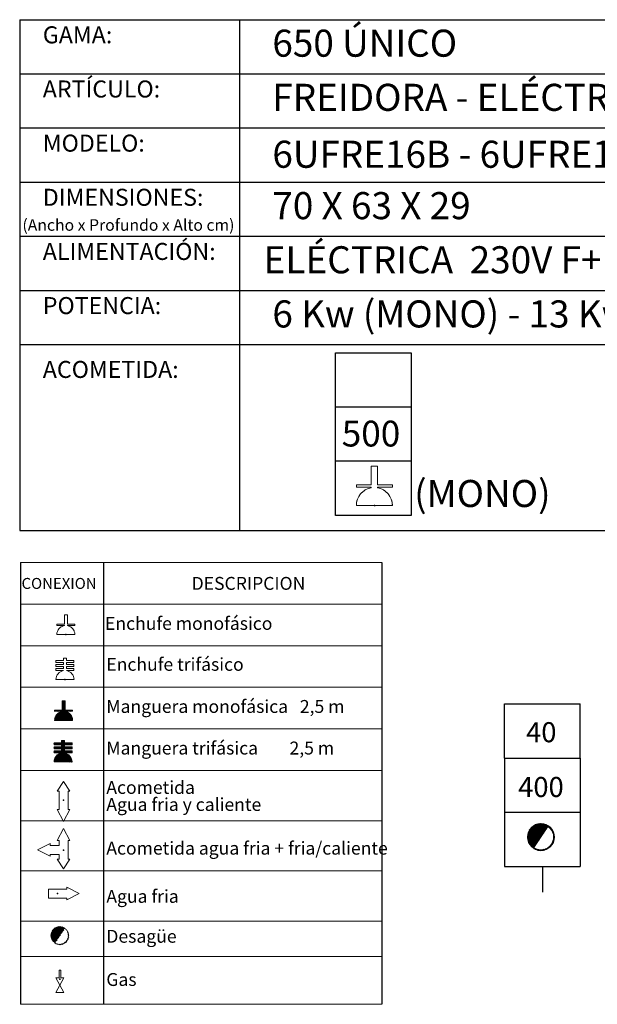
# Model space of a CAD drawing. Units: millimetres. Extents: x 10 to 13.14, y 8.19 to 10.01.
# Drawn here: x 10.82 to 11.88, y 8.19 to 10.01 of the extents above; entities that cross this region are included whole.
import ezdxf

# ---------------------------------------------------------------- set-up
doc = ezdxf.new("R2010")
doc.units = ezdxf.units.MM
doc.linetypes.add('HIDDEN', pattern=[1.905, 1.27, -0.635])
doc.layers.add('CAMPANA', color=1, linetype='HIDDEN', lineweight=13)
for name, color, linetype in [('MAQGRANITA', 234, 'Continuous'), ('NO_SE_COTIZA', 1, 'Continuous'), ('TEXTMAQGRANITA', 7, 'Continuous'), ('ZZ-ACOMELECT', 1, 'Continuous'), ('ZZ-ACOMGAS', 30, 'Continuous'), ('ZZ-ACOMH2O', 150, 'Continuous'), ('ZZ-TEXTOS', 7, 'Continuous')]:
    doc.layers.add(name, color=color, linetype=linetype)
doc.styles.get("Standard").update_dxf_attribs({"font": 'arial.ttf'})
pattern_1 = [(45, (11.2066033, 7.9838565), (-0.001122532, 0.001122532), [])]

# ---------------------------------------------------------------- blocks, each defined once
blk = doc.blocks.new('A$C1FF85C84')
at = {"layer": 'ZZ-ACOMELECT'}
for p, q in [((0, 0), (0, 0.35)), ((0, 0.35), (0.75, 0.35)), ((0.25, 0), (0.25, 0.35)), ((0.5, 0), (0.5, 0.35)), ((0.75, 0.35), (0.75, 0)), ((0.75, 0), (0, 0))]:
    blk.add_line(p, q, dxfattribs=at)

msp = doc.modelspace()

# ---------------------------------------------------------------- hatches: boundary and pattern name
at = {"layer": 'ZZ-TEXTOS'}
h = msp.add_hatch(dxfattribs=at)
h.set_pattern_fill('ANSI31', color=256, scale=0.0005, style=0)
h.set_pattern_definition(pattern_1)
edge = h.paths.add_edge_path(flags=0)
edge.add_arc((11.7802, 8.5008), 0.025, 0, 360)
edge = h.paths.add_edge_path(flags=0)
edge.add_arc((11.7802, 8.5008), 0.0234, -123.9011, 56.0989, ccw=False)
edge.add_line((11.7671, 8.4813), (11.7932, 8.5202))
h = msp.add_hatch(dxfattribs=at)
h.set_pattern_fill('ANSI31', color=256, scale=0.0005, style=0)
h.set_pattern_definition(pattern_1)
edge = h.paths.add_edge_path(flags=0)
edge.add_arc((11.7802, 8.5008), 0.025, 0, 360)
edge = h.paths.add_edge_path(flags=0)
edge.add_arc((11.7802, 8.5008), 0.0234, -123.9011, 56.0989, ccw=False)
edge.add_line((11.7671, 8.4813), (11.7932, 8.5202))

# ---------------------------------------------------------------- linework, layer by layer
at = {"color": 0, "linetype": 'Continuous', "lineweight": 0}
for p, q in [((11.4861, 9.0078), (10.8184, 9.0078)), ((10.8184, 8.931), (11.4861, 8.931)), ((10.8184, 8.8542), (11.4861, 8.8542)), ((10.8184, 8.7775), (11.4861, 8.7775)), ((10.8184, 8.7007), (11.4861, 8.7007)), ((10.8184, 8.6239), (11.4861, 8.6239)), ((10.8184, 8.531), (11.4861, 8.531)), ((10.8184, 8.4382), (11.4861, 8.4382)), ((10.8184, 8.3453), (11.4861, 8.3453)), ((10.8184, 8.2804), (11.4861, 8.2804)), ((10.8184, 8.192), (11.4861, 8.192))]:
    msp.add_line(p, q, dxfattribs=at)
at = {"color": 7, "linetype": 'Continuous'}
for p, q in [((10.9023, 8.8748), (10.9031, 8.8748)), ((10.9007, 8.7918), (10.9014, 8.7918)), ((10.898, 8.569), (10.8988, 8.569)), ((10.8981, 8.4767), (10.8989, 8.4767)), ((10.8868, 8.3965), (10.8868, 8.3957)), ((10.8914, 8.2384), (10.8922, 8.2384))]:
    msp.add_line(p, q, dxfattribs=at)
for p in [(10.9023, 8.8748), (10.9007, 8.7918), (10.898, 8.569), (10.8981, 8.4767), (10.8868, 8.3965), (10.8914, 8.2384)]:
    msp.add_point(p, dxfattribs=at)
at = {"layer": 'CAMPANA', "linetype": 'Continuous', "lineweight": 15}
for p, q in [((10.8995, 8.8938), (10.8995, 8.9112)), ((10.8995, 8.9112), (10.9051, 8.9112)), ((10.9051, 8.9112), (10.9051, 8.8938)), ((10.8856, 8.8918), (10.8856, 8.8938)), ((10.8856, 8.8938), (10.8995, 8.8938)), ((10.8995, 8.8918), (10.8856, 8.8918)), ((10.8995, 8.8912), (10.8995, 8.8918)), ((10.9051, 8.8938), (10.919, 8.8938)), ((10.919, 8.8918), (10.9051, 8.8918)), ((10.9051, 8.8918), (10.9051, 8.8912)), ((10.919, 8.8938), (10.919, 8.8918)), ((10.919, 8.8748), (10.8856, 8.8748)), ((10.884, 8.8234), (10.884, 8.8267)), ((10.884, 8.8267), (10.8978, 8.8267)), ((10.8978, 8.8234), (10.884, 8.8234)), ((10.884, 8.8161), (10.884, 8.8194)), ((10.884, 8.8194), (10.8978, 8.8194)), ((10.8978, 8.8267), (10.8978, 8.8315)), ((10.8978, 8.8315), (10.9035, 8.8315)), ((10.8978, 8.8194), (10.8978, 8.8234)), ((10.9035, 8.8315), (10.9035, 8.8267)), ((10.9035, 8.8267), (10.9173, 8.8267)), ((10.9173, 8.8234), (10.9035, 8.8234)), ((10.9035, 8.8234), (10.9035, 8.8194)), ((10.9035, 8.8194), (10.9173, 8.8194)), ((10.9173, 8.8267), (10.9173, 8.8234)), ((10.9173, 8.8194), (10.9173, 8.8161)), ((10.8978, 8.8161), (10.884, 8.8161)), ((10.884, 8.8087), (10.884, 8.8121)), ((10.884, 8.8121), (10.8978, 8.8121)), ((10.8978, 8.8087), (10.884, 8.8087)), ((10.8978, 8.8121), (10.8978, 8.8161)), ((10.8978, 8.8082), (10.8978, 8.8087)), ((10.9173, 8.8161), (10.9035, 8.8161)), ((10.9035, 8.8161), (10.9035, 8.8121)), ((10.9035, 8.8121), (10.9173, 8.8121)), ((10.9173, 8.8087), (10.9035, 8.8087)), ((10.9035, 8.8087), (10.9035, 8.8082)), ((10.9173, 8.8121), (10.9173, 8.8087)), ((10.9173, 8.7918), (10.884, 8.7918)), ((10.8953, 8.7352), (10.8953, 8.7526)), ((10.8953, 8.7526), (10.9009, 8.7526)), ((10.9009, 8.7526), (10.9009, 8.7352)), ((10.8815, 8.7332), (10.8815, 8.7352)), ((10.8815, 8.7352), (10.8953, 8.7352)), ((10.8953, 8.7332), (10.8815, 8.7332)), ((10.8953, 8.7326), (10.8953, 8.7332)), ((10.9009, 8.7352), (10.9148, 8.7352)), ((10.9148, 8.7332), (10.9009, 8.7332)), ((10.9009, 8.7332), (10.9009, 8.7326)), ((10.9148, 8.7352), (10.9148, 8.7332)), ((10.9148, 8.7162), (10.8815, 8.7162)), ((10.8804, 8.6712), (10.8804, 8.6746)), ((10.8804, 8.6746), (10.8943, 8.6746)), ((10.8943, 8.6746), (10.8943, 8.6793)), ((10.8943, 8.6793), (10.8999, 8.6793)), ((10.8999, 8.6793), (10.8999, 8.6746)), ((10.8999, 8.6746), (10.9138, 8.6746)), ((10.9138, 8.6746), (10.9138, 8.6712)), ((10.8943, 8.6712), (10.8804, 8.6712)), ((10.8804, 8.6639), (10.8804, 8.6672)), ((10.8804, 8.6672), (10.8943, 8.6672)), ((10.8943, 8.6639), (10.8804, 8.6639)), ((10.8804, 8.6566), (10.8804, 8.6599)), ((10.8804, 8.6599), (10.8943, 8.6599)), ((10.8943, 8.6566), (10.8804, 8.6566)), ((10.8943, 8.6672), (10.8943, 8.6712)), ((10.8943, 8.6599), (10.8943, 8.6639)), ((10.8943, 8.656), (10.8943, 8.6566)), ((10.9138, 8.6712), (10.8999, 8.6712)), ((10.8999, 8.6712), (10.8999, 8.6672)), ((10.8999, 8.6672), (10.9138, 8.6672)), ((10.9138, 8.6639), (10.8999, 8.6639)), ((10.8999, 8.6639), (10.8999, 8.6599)), ((10.8999, 8.6599), (10.9138, 8.6599)), ((10.9138, 8.6566), (10.8999, 8.6566)), ((10.8999, 8.6566), (10.8999, 8.656)), ((10.9138, 8.6672), (10.9138, 8.6639)), ((10.9138, 8.6599), (10.9138, 8.6566)), ((10.9138, 8.6396), (10.8804, 8.6396))]:
    msp.add_line(p, q, dxfattribs=at)
at = {"layer": 'CAMPANA', "linetype": 'HIDDEN', "lineweight": 0}
for p, q in [((10.8995, 8.9112), (10.9051, 8.9112)), ((10.8995, 8.8938), (10.8995, 8.9112)), ((10.9051, 8.9112), (10.9051, 8.8938)), ((10.8856, 8.8938), (10.8995, 8.8938)), ((10.8856, 8.8918), (10.8856, 8.8938)), ((10.8995, 8.8918), (10.8856, 8.8918)), ((10.8995, 8.8912), (10.8995, 8.8918)), ((10.9051, 8.8938), (10.919, 8.8938)), ((10.919, 8.8918), (10.9051, 8.8918)), ((10.9051, 8.8918), (10.9051, 8.8912)), ((10.919, 8.8938), (10.919, 8.8918)), ((10.919, 8.8748), (10.8856, 8.8748))]:
    msp.add_line(p, q, dxfattribs=at)
at = {"layer": 'CAMPANA', "linetype": 'Continuous', "lineweight": 15}
for centre, start, end in [((10.9023, 8.8748), 99.7406, 180), ((10.9023, 8.8748), 0, 80.2594), ((10.9007, 8.7918), 99.7406, 180), ((10.9007, 8.7918), 0, 80.2594), ((10.8981, 8.7162), 99.7406, 180), ((10.8981, 8.7162), 0, 80.2594), ((10.8971, 8.6396), 99.7406, 180), ((10.8971, 8.6396), 0, 80.2594)]:
    msp.add_arc(centre, 0.0167, start, end, dxfattribs=at)
at = {"layer": 'CAMPANA', "linetype": 'HIDDEN', "lineweight": 0}
for start, end in [(99.7406, 180), (0, 80.2594)]:
    msp.add_arc((10.9023, 8.8748), 0.0167, start, end, dxfattribs=at)
at = {"layer": 'MAQGRANITA'}
for p, q in [((10.817, 10.0103), (10.817, 9.067)), ((10.817, 10.0103), (13.1446, 10.0103)), ((11.2233, 10.0103), (11.2233, 9.067)), ((10.817, 9.9103), (13.1446, 9.9103)), ((10.817, 9.8103), (13.1446, 9.8103)), ((10.817, 9.7103), (13.1446, 9.7103)), ((10.817, 9.6103), (13.1446, 9.6103)), ((10.817, 9.5103), (13.1446, 9.5103)), ((10.817, 9.4103), (13.1446, 9.4103)), ((10.817, 9.067), (13.1446, 9.067))]:
    msp.add_line(p, q, dxfattribs=at)
at = {"layer": 'NO_SE_COTIZA', "color": 1}
for p, q in [((10.8953, 8.7515), (10.8964, 8.7526)), ((10.8953, 8.75), (10.8979, 8.7526)), ((10.8953, 8.7485), (10.8994, 8.7526)), ((10.8953, 8.747), (10.9009, 8.7526)), ((10.8953, 8.7515), (10.8964, 8.7526)), ((10.8953, 8.75), (10.8979, 8.7526)), ((10.8953, 8.7485), (10.8994, 8.7526)), ((10.8953, 8.747), (10.9009, 8.7526)), ((10.8953, 8.7455), (10.9009, 8.7512)), ((10.8953, 8.7455), (10.9009, 8.7512)), ((10.8953, 8.744), (10.9009, 8.7497)), ((10.8953, 8.744), (10.9009, 8.7497)), ((10.8953, 8.7425), (10.9009, 8.7482)), ((10.8953, 8.7425), (10.9009, 8.7482)), ((10.8953, 8.741), (10.9009, 8.7467)), ((10.8953, 8.741), (10.9009, 8.7467)), ((10.8815, 8.7167), (10.9009, 8.7362)), ((10.8815, 8.7167), (10.9009, 8.7362)), ((10.8815, 8.7347), (10.882, 8.7352)), ((10.8815, 8.7332), (10.8835, 8.7352)), ((10.8815, 8.7347), (10.882, 8.7352)), ((10.8815, 8.7332), (10.8835, 8.7352)), ((10.8816, 8.7183), (10.9009, 8.7377)), ((10.8816, 8.7183), (10.9009, 8.7377)), ((10.882, 8.7202), (10.8941, 8.7323)), ((10.882, 8.7202), (10.8941, 8.7323)), ((10.8824, 8.7162), (10.9015, 8.7352)), ((10.8824, 8.7162), (10.9015, 8.7352)), ((10.8827, 8.7224), (10.8919, 8.7316)), ((10.8827, 8.7224), (10.8919, 8.7316)), ((10.883, 8.7332), (10.885, 8.7352)), ((10.883, 8.7332), (10.885, 8.7352)), ((10.8839, 8.7162), (10.903, 8.7352)), ((10.8839, 8.7162), (10.903, 8.7352)), ((10.8844, 8.7332), (10.8865, 8.7352)), ((10.8844, 8.7332), (10.8865, 8.7352)), ((10.8844, 8.7257), (10.8886, 8.7299)), ((10.8844, 8.7257), (10.8886, 8.7299)), ((10.8854, 8.7162), (10.9017, 8.7324)), ((10.8854, 8.7162), (10.9017, 8.7324)), ((10.8859, 8.7332), (10.888, 8.7352)), ((10.8859, 8.7332), (10.888, 8.7352)), ((10.8869, 8.7162), (10.9029, 8.7321)), ((10.8869, 8.7162), (10.9029, 8.7321)), ((10.8874, 8.7332), (10.8895, 8.7352)), ((10.8874, 8.7332), (10.8895, 8.7352)), ((10.8884, 8.7162), (10.904, 8.7318)), ((10.8884, 8.7162), (10.904, 8.7318)), ((10.8889, 8.7332), (10.891, 8.7352)), ((10.8889, 8.7332), (10.891, 8.7352)), ((10.8899, 8.7162), (10.9051, 8.7313)), ((10.8899, 8.7162), (10.9051, 8.7313)), ((10.8904, 8.7332), (10.8925, 8.7352)), ((10.8904, 8.7332), (10.8925, 8.7352)), ((10.8914, 8.7162), (10.9061, 8.7308)), ((10.8914, 8.7162), (10.9061, 8.7308)), ((10.8919, 8.7332), (10.894, 8.7352)), ((10.8919, 8.7332), (10.894, 8.7352)), ((10.8929, 8.7162), (10.907, 8.7303)), ((10.8929, 8.7162), (10.907, 8.7303)), ((10.8934, 8.7332), (10.9009, 8.7407)), ((10.8934, 8.7332), (10.9009, 8.7407)), ((10.8944, 8.7162), (10.9079, 8.7297)), ((10.8944, 8.7162), (10.9079, 8.7297)), ((10.8949, 8.7332), (10.9009, 8.7392)), ((10.8949, 8.7332), (10.9009, 8.7392)), ((10.8953, 8.7395), (10.9009, 8.7452)), ((10.8953, 8.7395), (10.9009, 8.7452)), ((10.8953, 8.738), (10.9009, 8.7437)), ((10.8953, 8.738), (10.9009, 8.7437)), ((10.8953, 8.7365), (10.9009, 8.7422)), ((10.8953, 8.7365), (10.9009, 8.7422)), ((10.8959, 8.7162), (10.9087, 8.729)), ((10.8959, 8.7162), (10.9087, 8.729)), ((10.8974, 8.7162), (10.9095, 8.7283)), ((10.8974, 8.7162), (10.9095, 8.7283)), ((10.9024, 8.7332), (10.9045, 8.7352)), ((10.9024, 8.7332), (10.9045, 8.7352)), ((10.9039, 8.7332), (10.906, 8.7352)), ((10.9039, 8.7332), (10.906, 8.7352)), ((10.9054, 8.7332), (10.9075, 8.7352)), ((10.9054, 8.7332), (10.9075, 8.7352)), ((10.9069, 8.7332), (10.909, 8.7352)), ((10.9069, 8.7332), (10.909, 8.7352)), ((10.9084, 8.7332), (10.9105, 8.7352)), ((10.9084, 8.7332), (10.9105, 8.7352)), ((10.9099, 8.7332), (10.912, 8.7352)), ((10.9099, 8.7332), (10.912, 8.7352)), ((10.9114, 8.7332), (10.9135, 8.7352)), ((10.9114, 8.7332), (10.9135, 8.7352)), ((10.9129, 8.7332), (10.9148, 8.7351)), ((10.9129, 8.7332), (10.9148, 8.7351)), ((10.9144, 8.7332), (10.9148, 8.7336)), ((10.9144, 8.7332), (10.9148, 8.7336)), ((10.8989, 8.7162), (10.9103, 8.7276)), ((10.8989, 8.7162), (10.9103, 8.7276)), ((10.9004, 8.7162), (10.911, 8.7268)), ((10.9004, 8.7162), (10.911, 8.7268)), ((10.9019, 8.7162), (10.9116, 8.7259)), ((10.9019, 8.7162), (10.9116, 8.7259)), ((10.9034, 8.7162), (10.9122, 8.725)), ((10.9034, 8.7162), (10.9122, 8.725)), ((10.9049, 8.7162), (10.9128, 8.7241)), ((10.9049, 8.7162), (10.9128, 8.7241)), ((10.9064, 8.7162), (10.9133, 8.7231)), ((10.9064, 8.7162), (10.9133, 8.7231)), ((10.9079, 8.7162), (10.9137, 8.722)), ((10.9079, 8.7162), (10.9137, 8.722)), ((10.9094, 8.7162), (10.9141, 8.7209)), ((10.9094, 8.7162), (10.9141, 8.7209)), ((10.9109, 8.7162), (10.9144, 8.7197)), ((10.9109, 8.7162), (10.9144, 8.7197)), ((10.9124, 8.7162), (10.9146, 8.7184)), ((10.9124, 8.7162), (10.9146, 8.7184)), ((10.9139, 8.7162), (10.9148, 8.7171)), ((10.9139, 8.7162), (10.9148, 8.7171)), ((10.8804, 8.6738), (10.8812, 8.6746)), ((10.8804, 8.6723), (10.8827, 8.6746)), ((10.8804, 8.6738), (10.8812, 8.6746)), ((10.8804, 8.6723), (10.8827, 8.6746)), ((10.8809, 8.6712), (10.8842, 8.6746)), ((10.8809, 8.6712), (10.8842, 8.6746)), ((10.8824, 8.6712), (10.8857, 8.6746)), ((10.8824, 8.6712), (10.8857, 8.6746)), ((10.8839, 8.6712), (10.8872, 8.6746)), ((10.8839, 8.6712), (10.8872, 8.6746)), ((10.8854, 8.6712), (10.8887, 8.6746)), ((10.8854, 8.6712), (10.8887, 8.6746)), ((10.8869, 8.6712), (10.8902, 8.6746)), ((10.8869, 8.6712), (10.8902, 8.6746)), ((10.8884, 8.6712), (10.8917, 8.6746)), ((10.8884, 8.6712), (10.8917, 8.6746)), ((10.8899, 8.6712), (10.8932, 8.6746)), ((10.8899, 8.6712), (10.8932, 8.6746)), ((10.8914, 8.6712), (10.8995, 8.6793)), ((10.8914, 8.6712), (10.8995, 8.6793)), ((10.8915, 8.6639), (10.9022, 8.6746)), ((10.8915, 8.6639), (10.9022, 8.6746)), ((10.8929, 8.6712), (10.8999, 8.6783)), ((10.8929, 8.6712), (10.8999, 8.6783)), ((10.8943, 8.6786), (10.895, 8.6793)), ((10.8943, 8.6771), (10.8965, 8.6793)), ((10.8943, 8.6756), (10.898, 8.6793)), ((10.8943, 8.6786), (10.895, 8.6793)), ((10.8943, 8.6771), (10.8965, 8.6793)), ((10.8943, 8.6756), (10.898, 8.6793)), ((10.8943, 8.6712), (10.8999, 8.6768)), ((10.8943, 8.6712), (10.8999, 8.6768)), ((10.8943, 8.6697), (10.8999, 8.6753)), ((10.8943, 8.6697), (10.8999, 8.6753)), ((10.8943, 8.6682), (10.9007, 8.6746)), ((10.8943, 8.6682), (10.9007, 8.6746)), ((10.9004, 8.6712), (10.9037, 8.6746)), ((10.9004, 8.6712), (10.9037, 8.6746)), ((10.9019, 8.6712), (10.9052, 8.6746)), ((10.9019, 8.6712), (10.9052, 8.6746)), ((10.9034, 8.6712), (10.9067, 8.6746)), ((10.9034, 8.6712), (10.9067, 8.6746)), ((10.9048, 8.6712), (10.9082, 8.6746)), ((10.9048, 8.6712), (10.9082, 8.6746)), ((10.9063, 8.6712), (10.9097, 8.6746)), ((10.9063, 8.6712), (10.9097, 8.6746)), ((10.9078, 8.6712), (10.9112, 8.6746)), ((10.9078, 8.6712), (10.9112, 8.6746)), ((10.9093, 8.6712), (10.9127, 8.6746)), ((10.9093, 8.6712), (10.9127, 8.6746)), ((10.9108, 8.6712), (10.9138, 8.6742)), ((10.9108, 8.6712), (10.9138, 8.6742)), ((10.8804, 8.6663), (10.8814, 8.6672)), ((10.8804, 8.6648), (10.8829, 8.6672)), ((10.8804, 8.6663), (10.8814, 8.6672)), ((10.8804, 8.6648), (10.8829, 8.6672)), ((10.8804, 8.6588), (10.8815, 8.6599)), ((10.8804, 8.6573), (10.883, 8.6599)), ((10.8804, 8.6588), (10.8815, 8.6599)), ((10.8804, 8.6573), (10.883, 8.6599)), ((10.8805, 8.6409), (10.8999, 8.6603)), ((10.8805, 8.6409), (10.8999, 8.6603)), ((10.8807, 8.6396), (10.901, 8.6599)), ((10.8807, 8.6396), (10.901, 8.6599)), ((10.8807, 8.6426), (10.8941, 8.656)), ((10.8807, 8.6426), (10.8941, 8.656)), ((10.8811, 8.6639), (10.8844, 8.6672)), ((10.8811, 8.6639), (10.8844, 8.6672)), ((10.8812, 8.6566), (10.8845, 8.6599)), ((10.8812, 8.6566), (10.8845, 8.6599)), ((10.8812, 8.6446), (10.8921, 8.6555)), ((10.8812, 8.6446), (10.8921, 8.6555)), ((10.8822, 8.6396), (10.9025, 8.6599)), ((10.8822, 8.6396), (10.9025, 8.6599)), ((10.8825, 8.6639), (10.8859, 8.6672)), ((10.8825, 8.6639), (10.8859, 8.6672)), ((10.8827, 8.6566), (10.886, 8.6599)), ((10.8827, 8.6566), (10.886, 8.6599)), ((10.8837, 8.6396), (10.9001, 8.656)), ((10.8837, 8.6396), (10.9001, 8.656)), ((10.884, 8.6639), (10.8874, 8.6672)), ((10.884, 8.6639), (10.8874, 8.6672)), ((10.8842, 8.6566), (10.8875, 8.6599)), ((10.8842, 8.6566), (10.8875, 8.6599)), ((10.8852, 8.6396), (10.9013, 8.6557)), ((10.8852, 8.6396), (10.9013, 8.6557)), ((10.8855, 8.6639), (10.8889, 8.6672)), ((10.8855, 8.6639), (10.8889, 8.6672)), ((10.8857, 8.6566), (10.889, 8.6599)), ((10.8857, 8.6566), (10.889, 8.6599)), ((10.8867, 8.6396), (10.9024, 8.6554)), ((10.8867, 8.6396), (10.9024, 8.6554)), ((10.887, 8.6639), (10.8904, 8.6672)), ((10.887, 8.6639), (10.8904, 8.6672)), ((10.8872, 8.6566), (10.8905, 8.6599)), ((10.8872, 8.6566), (10.8905, 8.6599)), ((10.8885, 8.6639), (10.8919, 8.6672)), ((10.8885, 8.6639), (10.8919, 8.6672)), ((10.8887, 8.6566), (10.892, 8.6599)), ((10.8887, 8.6566), (10.892, 8.6599)), ((10.89, 8.6639), (10.8934, 8.6672)), ((10.89, 8.6639), (10.8934, 8.6672)), ((10.8902, 8.6566), (10.8935, 8.6599)), ((10.8902, 8.6566), (10.8935, 8.6599)), ((10.8917, 8.6566), (10.9023, 8.6672)), ((10.8917, 8.6566), (10.9023, 8.6672)), ((10.893, 8.6639), (10.8999, 8.6708)), ((10.893, 8.6639), (10.8999, 8.6708)), ((10.8932, 8.6566), (10.8999, 8.6633)), ((10.8932, 8.6566), (10.8999, 8.6633)), ((10.8943, 8.6637), (10.8999, 8.6693)), ((10.8943, 8.6637), (10.8999, 8.6693)), ((10.8943, 8.6622), (10.8999, 8.6678)), ((10.8943, 8.6622), (10.8999, 8.6678)), ((10.8943, 8.6607), (10.9008, 8.6672)), ((10.8943, 8.6607), (10.9008, 8.6672)), ((10.8943, 8.6562), (10.8999, 8.6618)), ((10.8943, 8.6562), (10.8999, 8.6618)), ((10.9005, 8.6639), (10.9038, 8.6672)), ((10.9005, 8.6639), (10.9038, 8.6672)), ((10.9007, 8.6566), (10.904, 8.6599)), ((10.9007, 8.6566), (10.904, 8.6599)), ((10.902, 8.6639), (10.9053, 8.6672)), ((10.902, 8.6639), (10.9053, 8.6672)), ((10.9022, 8.6566), (10.9055, 8.6599)), ((10.9022, 8.6566), (10.9055, 8.6599)), ((10.9035, 8.6639), (10.9068, 8.6672)), ((10.9035, 8.6639), (10.9068, 8.6672)), ((10.9037, 8.6566), (10.907, 8.6599)), ((10.9037, 8.6566), (10.907, 8.6599)), ((10.905, 8.6639), (10.9083, 8.6672)), ((10.905, 8.6639), (10.9083, 8.6672)), ((10.9051, 8.6566), (10.9085, 8.6599)), ((10.9051, 8.6566), (10.9085, 8.6599)), ((10.9065, 8.6639), (10.9098, 8.6672)), ((10.9065, 8.6639), (10.9098, 8.6672)), ((10.9066, 8.6566), (10.91, 8.6599)), ((10.9066, 8.6566), (10.91, 8.6599)), ((10.908, 8.6639), (10.9113, 8.6672)), ((10.908, 8.6639), (10.9113, 8.6672)), ((10.9081, 8.6566), (10.9115, 8.6599)), ((10.9081, 8.6566), (10.9115, 8.6599)), ((10.9095, 8.6639), (10.9128, 8.6672)), ((10.9095, 8.6639), (10.9128, 8.6672)), ((10.9096, 8.6566), (10.913, 8.6599)), ((10.9096, 8.6566), (10.913, 8.6599)), ((10.911, 8.6639), (10.9138, 8.6667)), ((10.911, 8.6639), (10.9138, 8.6667)), ((10.9111, 8.6566), (10.9138, 8.6592)), ((10.9111, 8.6566), (10.9138, 8.6592)), ((10.9123, 8.6712), (10.9138, 8.6727)), ((10.9123, 8.6712), (10.9138, 8.6727)), ((10.9125, 8.6639), (10.9138, 8.6652)), ((10.9125, 8.6639), (10.9138, 8.6652)), ((10.9126, 8.6566), (10.9138, 8.6577)), ((10.9126, 8.6566), (10.9138, 8.6577)), ((10.8822, 8.6471), (10.8895, 8.6544)), ((10.8822, 8.6471), (10.8895, 8.6544)), ((10.8882, 8.6396), (10.9035, 8.655)), ((10.8882, 8.6396), (10.9035, 8.655)), ((10.8897, 8.6396), (10.9046, 8.6545)), ((10.8897, 8.6396), (10.9046, 8.6545)), ((10.8912, 8.6396), (10.9055, 8.654)), ((10.8912, 8.6396), (10.9055, 8.654)), ((10.8926, 8.6396), (10.9064, 8.6534)), ((10.8926, 8.6396), (10.9064, 8.6534)), ((10.8941, 8.6396), (10.9073, 8.6528)), ((10.8941, 8.6396), (10.9073, 8.6528)), ((10.8956, 8.6396), (10.9081, 8.6521)), ((10.8956, 8.6396), (10.9081, 8.6521)), ((10.8971, 8.6396), (10.9089, 8.6513)), ((10.8971, 8.6396), (10.9089, 8.6513)), ((10.8986, 8.6396), (10.9096, 8.6506)), ((10.8986, 8.6396), (10.9096, 8.6506)), ((10.9001, 8.6396), (10.9103, 8.6498)), ((10.9001, 8.6396), (10.9103, 8.6498)), ((10.9016, 8.6396), (10.9109, 8.6489)), ((10.9016, 8.6396), (10.9109, 8.6489)), ((10.9031, 8.6396), (10.9115, 8.648)), ((10.9031, 8.6396), (10.9115, 8.648)), ((10.9046, 8.6396), (10.912, 8.647)), ((10.9046, 8.6396), (10.912, 8.647)), ((10.9061, 8.6396), (10.9125, 8.646)), ((10.9061, 8.6396), (10.9125, 8.646)), ((10.9076, 8.6396), (10.9129, 8.6449)), ((10.9076, 8.6396), (10.9129, 8.6449)), ((10.9091, 8.6396), (10.9132, 8.6437)), ((10.9091, 8.6396), (10.9132, 8.6437)), ((10.9106, 8.6396), (10.9135, 8.6425)), ((10.9106, 8.6396), (10.9135, 8.6425)), ((10.9121, 8.6396), (10.9137, 8.6412)), ((10.9121, 8.6396), (10.9137, 8.6412)), ((10.9136, 8.6396), (10.9138, 8.6397)), ((10.9136, 8.6396), (10.9138, 8.6397))]:
    msp.add_line(p, q, dxfattribs=at)
at = {"layer": 'TEXTMAQGRANITA'}
for p, q in [((10.8184, 9.0078), (10.8184, 8.192)), ((10.9721, 9.0078), (10.9721, 8.192)), ((11.4861, 9.0078), (11.4861, 8.192))]:
    msp.add_line(p, q, dxfattribs=at)
at = {"layer": 'ZZ-ACOMELECT', "linetype": 'Continuous', "lineweight": 15}
for p, q in [((11.4667, 9.1511), (11.4667, 9.1858)), ((11.478, 9.1858), (11.478, 9.1511)), ((11.4391, 9.1469), (11.4391, 9.1511)), ((11.4391, 9.1511), (11.4667, 9.1511)), ((11.4667, 9.1469), (11.4391, 9.1469)), ((11.4667, 9.1458), (11.4667, 9.1469)), ((11.478, 9.1511), (11.5057, 9.1511)), ((11.5057, 9.1469), (11.478, 9.1469)), ((11.478, 9.1469), (11.478, 9.1458)), ((11.5057, 9.1511), (11.5057, 9.1469)), ((11.5057, 9.113), (11.4391, 9.113))]:
    msp.add_line(p, q, dxfattribs=at)
at = {"layer": 'ZZ-ACOMELECT', "linetype": 'HIDDEN', "lineweight": 0}
for p, q in [((11.4667, 9.1858), (11.478, 9.1858)), ((11.4667, 9.1511), (11.4667, 9.1858)), ((11.478, 9.1858), (11.478, 9.1511)), ((11.4391, 9.1511), (11.4667, 9.1511)), ((11.4391, 9.1469), (11.4391, 9.1511)), ((11.4667, 9.1469), (11.4391, 9.1469)), ((11.4667, 9.1458), (11.4667, 9.1469)), ((11.478, 9.1511), (11.5057, 9.1511)), ((11.5057, 9.1469), (11.478, 9.1469)), ((11.478, 9.1469), (11.478, 9.1458)), ((11.5057, 9.1511), (11.5057, 9.1469)), ((11.5057, 9.113), (11.4391, 9.113))]:
    msp.add_line(p, q, dxfattribs=at)
at = {"layer": 'ZZ-ACOMELECT', "linetype": 'Continuous'}
msp.add_line((11.4724, 9.113), (11.474, 9.113), dxfattribs=at)
at = {"layer": 'ZZ-ACOMELECT', "linetype": 'Continuous', "lineweight": 15}
for start, end in [(99.7406, 180), (0, 80.2594)]:
    msp.add_arc((11.4724, 9.113), 0.0333, start, end, dxfattribs=at)
at = {"layer": 'ZZ-ACOMELECT', "linetype": 'HIDDEN', "lineweight": 0}
for start, end in [(99.7406, 180), (0, 80.2594)]:
    msp.add_arc((11.4724, 9.113), 0.0333, start, end, dxfattribs=at)
at = {"layer": 'ZZ-ACOMELECT', "linetype": 'Continuous'}
msp.add_point((11.4724, 9.113), dxfattribs=at)
at = {"layer": 'ZZ-ACOMGAS', "linetype": 'Continuous', "lineweight": 15}
for p, q in [((10.884, 8.2406), (10.8914, 8.2272)), ((10.884, 8.2406), (10.8897, 8.2406)), ((10.8897, 8.2551), (10.8931, 8.2551)), ((10.8897, 8.2406), (10.8897, 8.2551)), ((10.8988, 8.2406), (10.8914, 8.2272)), ((10.8931, 8.2406), (10.8931, 8.2551)), ((10.8931, 8.2406), (10.8988, 8.2406)), ((10.8914, 8.2272), (10.884, 8.2139)), ((10.8914, 8.2272), (10.8988, 8.2139)), ((10.884, 8.2139), (10.8988, 8.2139))]:
    msp.add_line(p, q, dxfattribs=at)
at = {"layer": 'ZZ-ACOMH2O', "linetype": 'Continuous', "lineweight": 15}
for p, q in [((10.898, 8.6033), (10.8864, 8.5857)), ((10.9097, 8.5857), (10.898, 8.6033)), ((10.8864, 8.5857), (10.8897, 8.5857)), ((10.8897, 8.5857), (10.8897, 8.5515)), ((10.9064, 8.5857), (10.9097, 8.5857)), ((10.9064, 8.5515), (10.9064, 8.5857)), ((10.8864, 8.5515), (10.898, 8.5293)), ((10.8897, 8.5515), (10.8864, 8.5515)), ((10.898, 8.5293), (10.9097, 8.5515)), ((10.9097, 8.5515), (10.9064, 8.5515)), ((10.8864, 8.4942), (10.8981, 8.5165)), ((10.8981, 8.5165), (10.9098, 8.4942)), ((10.8898, 8.4942), (10.8864, 8.4942)), ((10.8898, 8.4855), (10.8898, 8.4942)), ((10.9098, 8.4942), (10.9064, 8.4942)), ((10.9064, 8.4942), (10.9064, 8.4601)), ((10.8501, 8.4772), (10.8731, 8.4888)), ((10.8731, 8.4655), (10.8501, 8.4772)), ((10.8731, 8.4888), (10.8731, 8.4855)), ((10.8731, 8.4855), (10.8898, 8.4855)), ((10.8898, 8.4688), (10.8731, 8.4688)), ((10.8731, 8.4688), (10.8731, 8.4655)), ((10.8981, 8.4424), (10.8864, 8.4601)), ((10.8864, 8.4601), (10.8898, 8.4601)), ((10.8898, 8.4601), (10.8898, 8.4688)), ((10.9098, 8.4601), (10.8981, 8.4424)), ((10.9064, 8.4601), (10.9098, 8.4601)), ((10.8702, 8.3882), (10.8702, 8.4049)), ((10.8702, 8.4049), (10.9043, 8.4049)), ((10.9043, 8.4049), (10.9043, 8.4082)), ((10.9043, 8.4082), (10.9266, 8.3965)), ((10.9043, 8.3882), (10.8702, 8.3882)), ((10.9266, 8.3965), (10.9043, 8.3849)), ((10.9043, 8.3849), (10.9043, 8.3882))]:
    msp.add_line(p, q, dxfattribs=at)
at = {"layer": 'ZZ-ACOMH2O', "color": 150}
for p, q in [((10.8745, 8.3191), (10.8909, 8.3355)), ((10.8745, 8.3191), (10.8909, 8.3355)), ((10.8746, 8.3177), (10.8924, 8.3355)), ((10.8746, 8.3177), (10.8924, 8.3355)), ((10.8747, 8.3208), (10.8893, 8.3354)), ((10.8747, 8.3208), (10.8893, 8.3354)), ((10.8747, 8.3163), (10.8937, 8.3353)), ((10.8747, 8.3163), (10.8937, 8.3353)), ((10.875, 8.3226), (10.8875, 8.3351)), ((10.875, 8.3151), (10.895, 8.3351)), ((10.875, 8.3226), (10.8875, 8.3351)), ((10.875, 8.3151), (10.895, 8.3351)), ((10.8753, 8.3139), (10.8961, 8.3348)), ((10.8753, 8.3139), (10.8961, 8.3348)), ((10.8756, 8.3247), (10.8853, 8.3344)), ((10.8756, 8.3247), (10.8853, 8.3344)), ((10.8757, 8.3128), (10.8972, 8.3344)), ((10.8757, 8.3128), (10.8972, 8.3344)), ((10.8761, 8.3117), (10.8983, 8.3339)), ((10.8761, 8.3117), (10.8983, 8.3339)), ((10.8766, 8.3108), (10.8993, 8.3334)), ((10.8766, 8.3108), (10.8993, 8.3334)), ((10.8771, 8.3277), (10.8824, 8.333)), ((10.8771, 8.3277), (10.8824, 8.333)), ((10.8772, 8.3098), (10.9002, 8.3329)), ((10.8772, 8.3098), (10.9002, 8.3329)), ((10.8778, 8.3089), (10.8984, 8.3295)), ((10.8778, 8.3089), (10.8984, 8.3295)), ((10.9004, 8.3315), (10.9011, 8.3322)), ((10.9004, 8.3315), (10.9011, 8.3322)), ((10.9012, 8.3308), (10.9019, 8.3316)), ((10.9012, 8.3308), (10.9019, 8.3316)), ((10.902, 8.3301), (10.9027, 8.3309)), ((10.902, 8.3301), (10.9027, 8.3309)), ((10.9027, 8.3294), (10.9035, 8.3301)), ((10.9027, 8.3294), (10.9035, 8.3301)), ((10.9034, 8.3286), (10.9042, 8.3293)), ((10.9034, 8.3286), (10.9042, 8.3293)), ((10.9041, 8.3277), (10.9048, 8.3285)), ((10.9041, 8.3277), (10.9048, 8.3285)), ((10.8785, 8.3081), (10.8953, 8.325)), ((10.8785, 8.3081), (10.8953, 8.325)), ((10.8792, 8.3073), (10.8923, 8.3204)), ((10.8792, 8.3073), (10.8923, 8.3204)), ((10.8799, 8.3066), (10.8892, 8.3158)), ((10.8799, 8.3066), (10.8892, 8.3158)), ((10.8807, 8.3059), (10.8861, 8.3113)), ((10.8807, 8.3059), (10.8861, 8.3113)), ((10.9036, 8.3092), (10.9065, 8.3122)), ((10.9036, 8.3092), (10.9065, 8.3122)), ((10.9047, 8.3268), (10.9054, 8.3276)), ((10.9047, 8.3268), (10.9054, 8.3276)), ((10.9052, 8.3258), (10.906, 8.3266)), ((10.9052, 8.3258), (10.906, 8.3266)), ((10.9056, 8.3128), (10.9073, 8.3145)), ((10.9056, 8.3128), (10.9073, 8.3145)), ((10.9057, 8.3248), (10.9064, 8.3256)), ((10.9057, 8.3248), (10.9064, 8.3256)), ((10.9061, 8.3237), (10.9069, 8.3245)), ((10.9061, 8.3237), (10.9069, 8.3245)), ((10.9064, 8.3226), (10.9072, 8.3234)), ((10.9064, 8.3226), (10.9072, 8.3234)), ((10.9064, 8.3151), (10.9077, 8.3164)), ((10.9064, 8.3151), (10.9077, 8.3164)), ((10.9066, 8.3213), (10.9075, 8.3222)), ((10.9066, 8.3213), (10.9075, 8.3222)), ((10.9067, 8.3169), (10.9079, 8.318)), ((10.9067, 8.3169), (10.9079, 8.318)), ((10.9068, 8.32), (10.9077, 8.3209)), ((10.9068, 8.32), (10.9077, 8.3209)), ((10.9068, 8.3185), (10.9079, 8.3195)), ((10.9068, 8.3185), (10.9079, 8.3195)), ((10.8816, 8.3052), (10.8831, 8.3067)), ((10.8816, 8.3052), (10.8831, 8.3067)), ((10.8825, 8.3046), (10.8832, 8.3054)), ((10.8825, 8.3046), (10.8832, 8.3054)), ((10.8834, 8.3041), (10.8842, 8.3049)), ((10.8834, 8.3041), (10.8842, 8.3049)), ((10.8844, 8.3036), (10.8852, 8.3044)), ((10.8844, 8.3036), (10.8852, 8.3044)), ((10.8855, 8.3032), (10.8863, 8.304)), ((10.8855, 8.3032), (10.8863, 8.304)), ((10.8866, 8.3028), (10.8875, 8.3036)), ((10.8866, 8.3028), (10.8875, 8.3036)), ((10.8878, 8.3025), (10.8887, 8.3034)), ((10.8878, 8.3025), (10.8887, 8.3034)), ((10.8891, 8.3023), (10.8901, 8.3032)), ((10.8891, 8.3023), (10.8901, 8.3032)), ((10.8905, 8.3022), (10.8915, 8.3032)), ((10.8905, 8.3022), (10.8915, 8.3032)), ((10.892, 8.3022), (10.8931, 8.3033)), ((10.892, 8.3022), (10.8931, 8.3033)), ((10.8937, 8.3023), (10.895, 8.3037)), ((10.8937, 8.3023), (10.895, 8.3037)), ((10.8956, 8.3027), (10.8972, 8.3044)), ((10.8956, 8.3027), (10.8972, 8.3044)), ((10.8979, 8.3036), (10.9008, 8.3065)), ((10.8979, 8.3036), (10.9008, 8.3065)), ((10.9017, 8.3058), (10.9042, 8.3084)), ((10.9017, 8.3058), (10.9042, 8.3084))]:
    msp.add_line(p, q, dxfattribs=at)
at = {"layer": 'ZZ-TEXTOS'}
for p, q in [((11.713, 8.6467), (11.713, 8.7467)), ((11.713, 8.7467), (11.853, 8.7467)), ((11.853, 8.6467), (11.853, 8.7467)), ((11.713, 8.6467), (11.853, 8.6467)), ((11.713, 8.6467), (11.713, 8.5467)), ((11.713, 8.6467), (11.853, 8.6467)), ((11.853, 8.6467), (11.853, 8.5467)), ((11.713, 8.5467), (11.853, 8.5467)), ((11.713, 8.5467), (11.853, 8.5467)), ((11.713, 8.5467), (11.713, 8.4467)), ((11.853, 8.5467), (11.853, 8.4467)), ((11.713, 8.4467), (11.853, 8.4467)), ((11.783, 8.4467), (11.783, 8.3991))]:
    msp.add_line(p, q, dxfattribs=at)
at = {"layer": 'ZZ-TEXTOS', "linetype": 'Continuous', "lineweight": 15}
msp.add_line((11.7932, 8.5202), (11.7671, 8.4813), dxfattribs=at)
msp.add_circle((11.7802, 8.5008), 0.025, dxfattribs=at)
msp.add_arc((11.7802, 8.5008), 0.0234, 236.0989, 56.0989, dxfattribs=at)

# ---------------------------------------------------------------- block references
at = {"layer": 'ZZ-ACOMELECT', "xscale": 0.4, "yscale": 0.4, "zscale": 0.4, "rotation": 90}
msp.add_blockref('A$C1FF85C84', (11.5407, 9.0949), dxfattribs=at)

# ---------------------------------------------------------------- texts
at = {"color": 0}
for s, height, p in [('CONEXION', 0.02024, (10.8204, 8.9591)), ('DESCRIPCION', 0.023813, (11.1347, 8.9574)), ('Enchufe monofásico', 0.023813, (10.9747, 8.8835)), ('Enchufe trifásico', 0.023813, (10.9771, 8.8079)), ('Manguera monofásica   2,5 m', 0.023813, (10.9771, 8.7301)), ('Manguera trifásica        2,5 m', 0.023813, (10.9771, 8.6533)), ('Acometida', 0.02381, (10.9771, 8.5806)), ('Agua fria y caliente', 0.023813, (10.9771, 8.5491)), ('Acometida agua fria + fria/caliente', 0.023813, (10.9771, 8.4684)), ('Agua fria', 0.02381, (10.9771, 8.3794)), ('Desagüe', 0.02381, (10.9771, 8.3057)), ('Gas', 0.02381, (10.9771, 8.2259))]:
    msp.add_text(s, height=height, dxfattribs=at).set_placement(p)
at = {"layer": 'TEXTMAQGRANITA', "color": 234}
for s, height, p in [('GAMA:', 0.03143, (10.8597, 9.9666)), ('ARTÍCULO: ', 0.03143, (10.8597, 9.8666)), ('MODELO:', 0.03143, (10.8597, 9.7666)), ('DIMENSIONES:', 0.031431, (10.8597, 9.6666)), ('(Ancho x Profundo x Alto cm)', 0.021373, (10.822, 9.6205)), ('ALIMENTACIÓN:', 0.031431, (10.8597, 9.5666)), ('POTENCIA:', 0.03143, (10.8597, 9.4666)), ('ACOMETIDA:', 0.03143, (10.8597, 9.3487))]:
    msp.add_text(s, height=height, dxfattribs=at).set_placement(p)
at = {"layer": 'TEXTMAQGRANITA', "char_height": 0.05, "attachment_point": 1}
for s, insert in [('650 ÚNICO', (11.2839, 9.9919)), ('FREIDORA - ELÉCTRICA 8+8L MONO TOP - TRI TOP', (11.2839, 9.8919)), ('6UFRE16B - 6UFRE16', (11.2839, 9.7868)), ('70 X 63 X 29', (11.2839, 9.6919)), (' ELÉCTRICA  230V F+N (MONO) - 400V 3F +N (TRI)', (11.2526, 9.5919)), ('6 Kw (MONO) - 13 Kw (TRI)', (11.2839, 9.4919)), ('(MONO)', (11.546, 9.1603))]:
    msp.add_mtext_dynamic_manual_height_columns(s, width=51.263898, gutter_width=12.5, heights=[0], dxfattribs=dict(at, insert=insert))
at = {"layer": 'ZZ-ACOMELECT'}
msp.add_text('500', height=0.04763, dxfattribs=at).set_placement((11.4121, 9.2221))
at = {"layer": 'ZZ-TEXTOS', "char_height": 0.03704, "attachment_point": 1}
for s, insert in [('40', (11.7528, 8.713)), ('400', (11.7382, 8.6118))]:
    msp.add_mtext(s, dxfattribs=dict(at, insert=insert))

doc.saveas('drawing.dxf')
